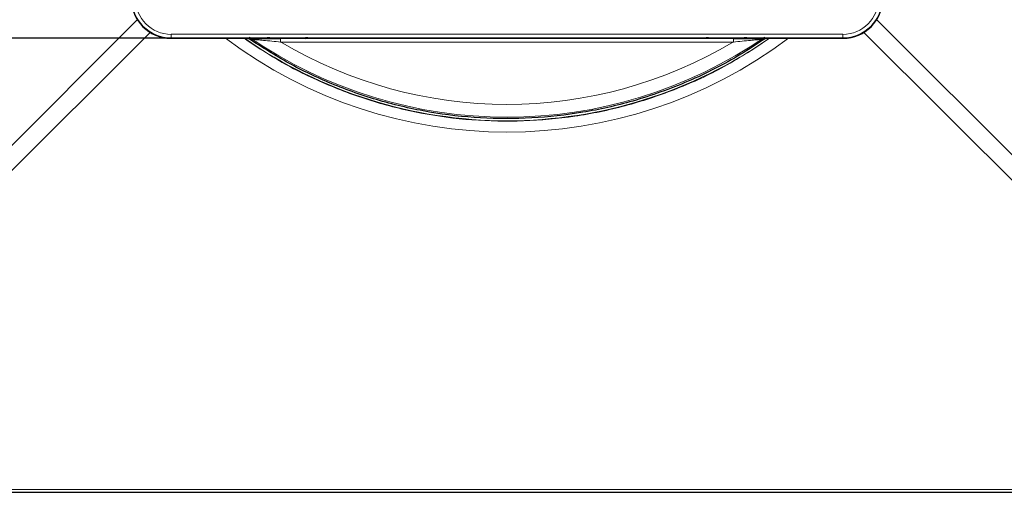
# Model space of a CAD drawing. Units: millimetres. Extents: x -331 to 882, y -82 to 741.
# Drawn here: x 163 to 297, y -51 to 14 of the extents above; entities that cross this region are included whole.
import ezdxf

# ---------------------------------------------------------------- set-up
doc = ezdxf.new("R2010")
doc.units = ezdxf.units.MM
doc.header["$PDSIZE"] = -1
doc.layers.add('DIMENSION', color=7, linetype='Continuous')
doc.dimstyles.new('ISO-25', dxfattribs={"dimtxt": 2.5, "dimasz": 2.5, "dimexe": 1.25, "dimexo": 0.625, "dimtad": 1, "dimdec": 0, "dimtxsty": 'Standard', "dimcen": 2.5, "dimadec": 0, "dimazin": 0, "dimtfac": 1, "dimtdec": 0, "dimtmove": 0, "dimatfit": 3, "dimfxl": 1, "dimarcsym": 0})

# ---------------------------------------------------------------- blocks, each defined once
blk = doc.blocks.new('*D53')
at = {"layer": 'DEFPOINTS', "color": 0, "transparency": 16777216}
for p in [(183.29, 114.19), (90.5, 11.28), (183.29, 11.28)]:
    blk.add_point(p, dxfattribs=at)
at = {"layer": 'DIMENSION', "color": 0, "lineweight": -2, "transparency": 16777216}
for p, q in [((182.67, 114.19), (89.25, 114.19)), ((90.5, 106.19), (90.5, 19.28)), ((182.67, 11.28), (89.25, 11.28))]:
    blk.add_line(p, q, dxfattribs=at)
at = {"layer": 'DIMENSION', "color": 0, "transparency": 16777216}
for points in [[(89.16, 106.19), (91.83, 106.19), (90.5, 114.19)], [(89.16, 19.28), (91.83, 19.28), (90.5, 11.28)]]:
    blk.add_solid(points, dxfattribs=at)
at = {"layer": 'DIMENSION', "color": 0, "transparency": 16777216, "insert": (79.87, 69.57), "char_height": 10, "attachment_point": 2, "rotation": 90}
blk.add_mtext('105', dxfattribs=at)

msp = doc.modelspace()

# ---------------------------------------------------------------- linework, layer by layer
at = {"color": 7, "linetype": 'Continuous', "lineweight": 0}
for p, q in [((118.01, -46.86), (178.7, 13.83)), ((280, 13.83), (340.69, -46.86)), ((180.45, 12.09), (119.76, -48.6)), ((183.35, 11.33), (183.29, 11.28)), ((183.35, 11.83), (275.35, 11.83)), ((183.35, 11.83), (183.35, 11.33)), ((275.35, 11.33), (183.35, 11.33)), ((196.37, 11.28), (196.37, 11.32)), ((196.86, 11.32), (196.86, 11.28)), ((201.74, 11.28), (196.86, 11.28)), ((198.34, 11.27), (260.36, 11.27)), ((198.34, 10.77), (198.34, 11.27)), ((201.74, 11.32), (201.74, 11.28)), ((202.23, 11.32), (202.23, 11.28)), ((256.47, 11.28), (256.47, 11.32)), ((256.96, 11.32), (256.96, 11.28)), ((261.84, 11.28), (256.96, 11.28)), ((260.36, 10.77), (260.36, 11.27)), ((261.84, 11.32), (261.84, 11.28)), ((262.33, 11.32), (262.33, 11.28)), ((275.35, 11.83), (275.35, 11.33)), ((275.41, 11.28), (275.35, 11.33)), ((338.94, -48.6), (278.25, 12.09)), ((260.36, 10.77), (198.34, 10.77)), ((125.61, -50.6), (333.09, -50.6))]:
    msp.add_line(p, q, dxfattribs=at)
at = {"color": 7, "linetype": 'Continuous', "lineweight": 30}
for p, q in [((183.29, 11.28), (193.68, 11.28)), ((193.94, 11.25), (193.96, 11.24)), ((196.39, 11.32), (196.37, 11.32)), ((196.87, 11.32), (201.73, 11.32)), ((202.23, 11.32), (202.21, 11.32)), ((256.49, 11.32), (256.47, 11.32)), ((256.97, 11.32), (261.83, 11.32)), ((262.33, 11.32), (262.31, 11.32)), ((264.76, 11.25), (264.74, 11.24)), ((265.02, 11.28), (275.41, 11.28)), ((125.61, -51), (333.09, -51))]:
    msp.add_line(p, q, dxfattribs=at)
at = {"color": 7, "linetype": 'Continuous', "lineweight": 30, "flags": 128}
for points in [[(193.86, 11.28), (193.86, 11.27), (193.94, 11.25)], [(264.84, 11.28), (264.8, 11.26), (264.76, 11.25)]]:
    msp.add_lwpolyline(points, dxfattribs=at)
at = {"color": 7, "linetype": 'Continuous', "lineweight": 0}
for centre, radius, start, end in [((229.35, 62.72), 64.3, 233.1278, 306.8722), ((229.35, 62.74), 62.77, 235.0545, 270), ((193.93, 10.82), 0.431, 50.2355, 89.449), ((229.35, 62.74), 62.28, 235.4585, 304.5506), ((196.37, 11.48), 0.2, 270.0021, 303.8271), ((202.23, 11.48), 0.2, 236.1695, 270.0013), ((229.35, 62.74), 62.77, 270, 304.9455), ((256.47, 11.48), 0.2, 269.9987, 303.8305), ((262.33, 11.48), 0.2, 236.1729, 269.9979), ((264.77, 10.82), 0.431, 90.551, 129.7645), ((229.35, 62.71), 60.49, 239.157, 300.843)]:
    msp.add_arc(centre, radius, start, end, dxfattribs=at)
at = {"color": 7, "linetype": 'Continuous', "lineweight": 30}
for centre, major_axis, ratio, start_param, end_param in [((183.29, 16.68), (3.82, 3.82), 0.999939, 2.356233, 3.926953), ((275.41, 16.68), (3.82, -3.82), 0.999939, 5.497825, 7.068545), ((196.87, 11.32), (0.502, 0), 0.00872, 1.57763, 3.14083), ((201.73, 11.32), (0.502, 0), 0.00872, 0.000762, 1.563963), ((201.73, 11.28), (0.502, 0), 0.008733, 4.72075, 6.28395), ((256.97, 11.32), (0.502, 0), 0.00872, 1.57763, 3.14083), ((261.83, 11.32), (0.502, 0), 0.00872, 0.000762, 1.563963), ((261.83, 11.28), (0.502, 0), 0.008733, 4.72075, 6.28395)]:
    msp.add_ellipse(centre, major_axis=major_axis, ratio=ratio, start_param=start_param, end_param=end_param, dxfattribs=at)
at = {"color": 7, "linetype": 'Continuous', "lineweight": 0}
for centre, major_axis, ratio, start_param, end_param in [((183.35, 16.73), (3.82, 3.82), 0.999938, 2.356233, 3.926953), ((183.35, 16.73), (3.47, 3.47), 0.999924, 2.356233, 3.926953), ((275.35, 16.73), (-3.47, 3.47), 0.999924, 2.356233, 3.926953), ((275.35, 16.73), (3.82, -3.82), 0.999938, 5.497825, 7.068545), ((196.87, 11.28), (0.502, 0), 0.008733, 3.140828, 4.704028), ((256.97, 11.28), (0.502, 0), 0.008733, 3.140828, 4.704028)]:
    msp.add_ellipse(centre, major_axis=major_axis, ratio=ratio, start_param=start_param, end_param=end_param, dxfattribs=at)
for points, knots in [([(193.36, 11.28), (194.82, 10.29), (198.23, 7.99), (204.05, 5.1), (210.66, 2.61), (217.53, 0.89), (224.54, -0.04), (231.61, -0.18), (238.65, 0.46), (245.58, 1.9), (252.29, 4.12), (258.99, 7.11), (263.12, 9.84), (265.29, 11.28)], [0, 0, 0, 0, 0.069086, 0.161125, 0.253457, 0.345496, 0.437535, 0.529867, 0.621906, 0.713943, 0.806273, 0.898311, 1, 1, 1, 1]), ([(194.21, 11.15), (194.18, 11.15), (194.09, 11.16), (194.01, 11.21), (193.96, 11.24), (193.96, 11.24)], [0, 0, 0, 0, 0.278362, 0.98479, 1, 1, 1, 1]), ([(198.34, 10.77), (197.54, 10.85), (196.45, 10.95), (195.19, 11.07), (194.55, 11.12), (194.3, 11.14), (194.21, 11.15)], [0, 0, 0, 0, 0.523841, 0.711832, 0.894304, 1, 1, 1, 1]), ([(264.49, 11.15), (264.4, 11.14), (264.15, 11.12), (263.51, 11.07), (262.25, 10.95), (261.16, 10.85), (260.36, 10.77)], [0, 0, 0, 0, 0.105696, 0.288168, 0.476159, 1, 1, 1, 1]), ([(264.74, 11.24), (264.74, 11.24), (264.67, 11.19), (264.58, 11.17), (264.49, 11.15)], [0, 0, 0, 0, 0.015234, 1, 1, 1, 1])]:
    msp.add_open_spline(points, degree=3, knots=knots, dxfattribs=at)
at = {"color": 7, "linetype": 'Continuous', "lineweight": 30}
for points, knots in [([(193.68, 11.28), (193.68, 11.28), (193.69, 11.28), (193.75, 11.28), (193.83, 11.28), (193.85, 11.28), (193.86, 11.28)], [0, 0, 0, 0, 0.009654, 0.116548, 0.503571, 1, 1, 1, 1]), ([(193.94, 11.25), (194.04, 11.25), (194.29, 11.25), (194.97, 11.26), (196.32, 11.26), (197.48, 11.27), (198.34, 11.27)], [0, 0, 0, 0, 0.114996, 0.30387, 0.491584, 1, 1, 1, 1]), ([(264.74, 11.24), (263.63, 10.51), (260.26, 8.29), (254.24, 5.25), (246.95, 2.62), (239.74, 1), (232.75, 0.22), (225.71, 0.23), (218.72, 1.04), (211.86, 2.62), (205.4, 4.9), (199.39, 7.75), (195.77, 10.08), (193.96, 11.24)], [0, 0, 0, 0, 0.053211, 0.160699, 0.268188, 0.361458, 0.455026, 0.548297, 0.641567, 0.735135, 0.828405, 0.914203, 1, 1, 1, 1]), ([(260.36, 11.27), (261.22, 11.27), (262.38, 11.26), (263.73, 11.26), (264.41, 11.25), (264.66, 11.25), (264.76, 11.25)], [0, 0, 0, 0, 0.508416, 0.69613, 0.885004, 1, 1, 1, 1]), ([(264.84, 11.28), (264.85, 11.28), (264.87, 11.28), (264.95, 11.28), (265.01, 11.28), (265.02, 11.28), (265.02, 11.28)], [0, 0, 0, 0, 0.45163, 0.842002, 0.990352, 1, 1, 1, 1])]:
    msp.add_open_spline(points, degree=3, knots=knots, dxfattribs=at)

# ---------------------------------------------------------------- dimensions: what is measured, and where the dimension line sits
at = {"layer": 'DIMENSION', "color": 251, "true_color": 0x636466}
dim = msp.add_linear_dim(base=(90.5, 11.28), p1=(183.29, 114.19), p2=(183.29, 11.28), angle=90, text='105', dimstyle='ISO-25', override={"dimtxt": 10, "dimasz": 8}, dxfattribs=at)
dim.commit()
dim.dimension.update_dxf_attribs({"geometry": '*D53', "text_midpoint": (90.5, 69.57), "dimtype": 160})

doc.saveas('drawing.dxf')
